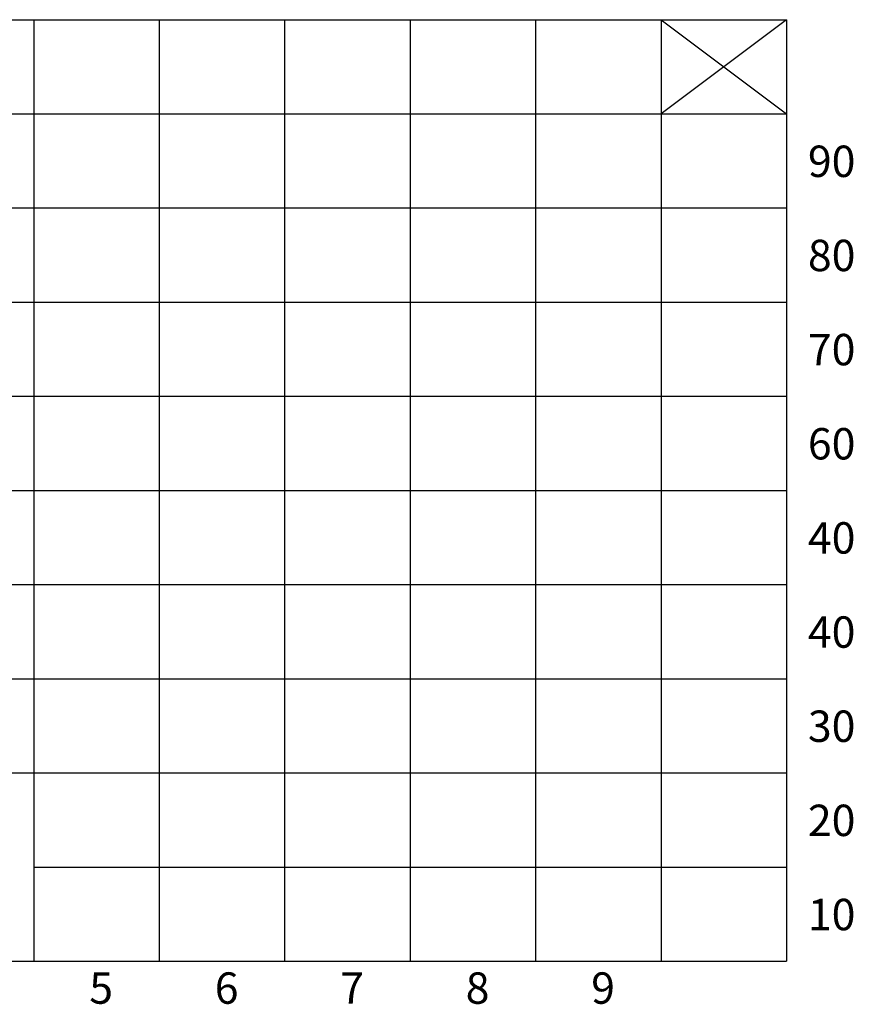
# Model space of a CAD drawing. Units: millimetres. Extents: x 4 to 78859, y 70 to 49999.
# Drawn here: x 71892 to 78536, y 20070 to 27913 of the extents above; entities that cross this region are included whole.
import ezdxf

# ---------------------------------------------------------------- set-up
doc = ezdxf.new("R2010")
doc.units = ezdxf.units.MM
doc.header["$LTSCALE"] = 0.2
doc.layers.add('Matrix', color=7, linetype='Continuous')
doc.styles.add('Dim Text', font='arial.ttf', dxfattribs={"width": 0.8, "height": 5})

msp = doc.modelspace()

# ---------------------------------------------------------------- linework, layer by layer
at = {"layer": 'Matrix', "lineweight": 25, "ltscale": 0.2}
for p, q in [((68003.8, 27913.4), (78003.8, 27913.4)), ((72003.8, 27913.4), (72003.8, 20413.4)), ((73003.8, 27913.4), (73003.8, 20413.4)), ((74003.8, 27913.4), (74003.8, 20413.4)), ((75003.8, 27913.4), (75003.8, 20413.4)), ((76003.8, 27913.4), (76003.8, 20413.4)), ((77003.8, 27913.4), (77003.8, 20413.4)), ((77003.8, 27913.4), (78003.8, 27163.4)), ((78003.8, 27913.4), (77003.8, 27163.4)), ((78003.8, 27913.4), (78003.8, 20413.4)), ((68003.8, 27163.4), (78003.8, 27163.4)), ((68003.8, 26413.4), (78003.8, 26413.4)), ((68003.8, 25663.4), (78003.8, 25663.4)), ((68003.8, 24913.4), (78003.8, 24913.4)), ((68003.8, 24163.4), (78003.8, 24163.4)), ((68003.8, 23413.4), (78003.8, 23413.4)), ((69003.8, 22663.4), (78003.8, 22663.4)), ((68003.8, 21913.4), (78003.8, 21913.4)), ((72003.8, 21163.4), (78003.8, 21163.4)), ((68003.8, 20413.4), (78003.8, 20413.4))]:
    msp.add_line(p, q, dxfattribs=at)

# ---------------------------------------------------------------- texts
at = {"layer": 'Matrix', "lineweight": 25, "ltscale": 0.2, "char_height": 250, "width": 21422.77, "attachment_point": 1, "style": 'Dim Text'}
for s, insert in [('90', (78173.9, 26910.4)), ('80', (78173.9, 26160.4)), ('70', (78173.9, 25410.4)), ('60', (78173.9, 24660.4)), ('40', (78173.9, 23910.4)), ('40', (78173.9, 23160.4)), ('30', (78173.9, 22410.4)), ('20', (78173.9, 21660.4)), ('10', (78173.9, 20910.4)), ('5', (72446.7, 20324.5)), ('6', (73446.7, 20324.5)), ('7', (74446.7, 20324.5)), ('8', (75446.7, 20324.5)), ('9', (76446.7, 20324.5))]:
    msp.add_mtext(s, dxfattribs=dict(at, insert=insert))

doc.saveas('drawing.dxf')
